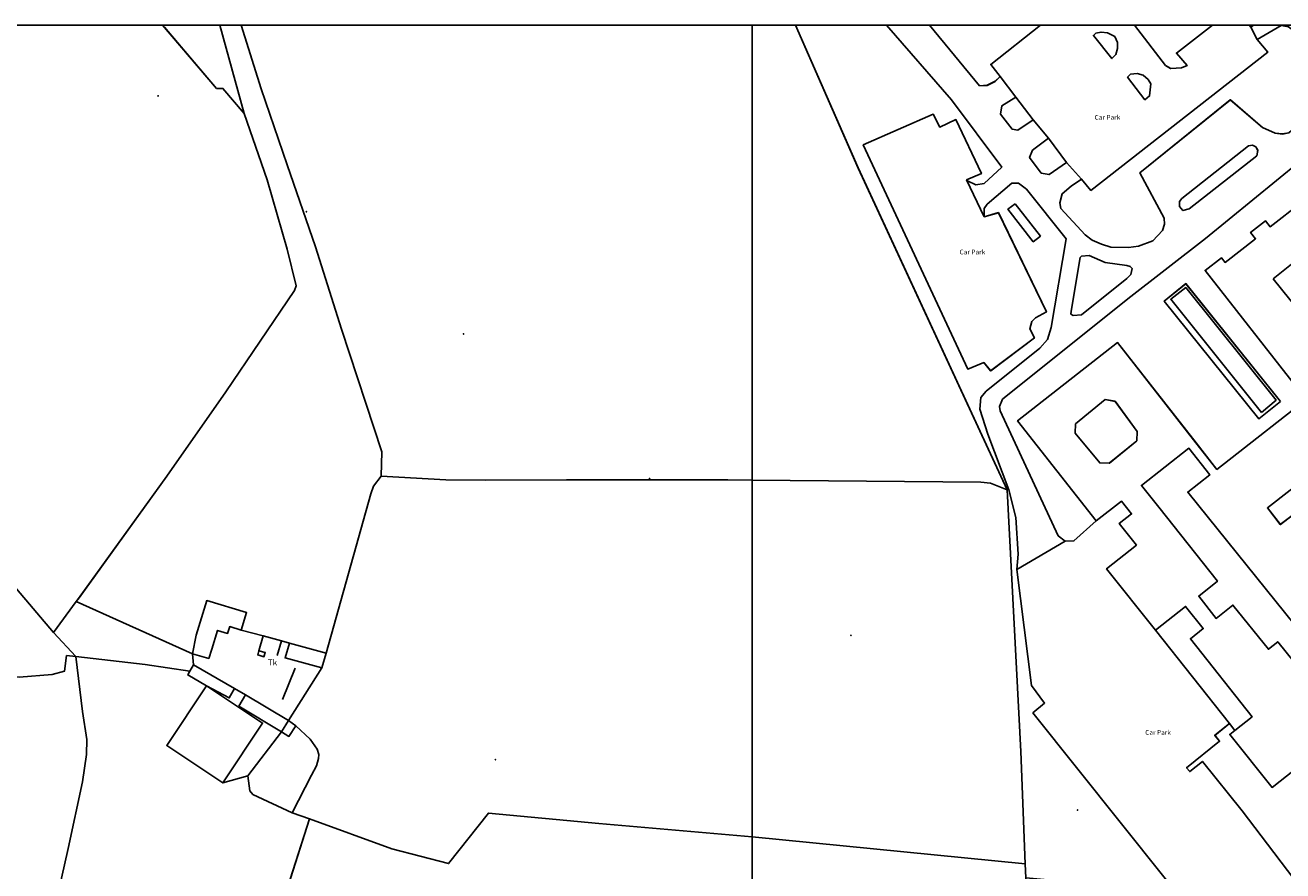
# Model space of a CAD drawing. Units: inches. Extents: x 604750 to 611760, y 740571 to 744566.
# Drawn here: x 605706 to 606127, y 742241 to 742525 of the extents above; entities that cross this region are included whole.
import ezdxf

# ---------------------------------------------------------------- set-up
doc = ezdxf.new("R2010")
doc.units = ezdxf.units.IN
doc.header["$MEASUREMENT"] = 0
for name, color, linetype in [('ART_CAR_PARK', 3, 'Continuous'), ('ART_MAN_MADE_SURFACE', 3, 'Continuous'), ('ART_TRAFFIC_AREA', 6, 'Continuous'), ('DIV_DIVIDER', 3, 'Continuous'), ('NEAT_LINE', 7, 'Continuous'), ('PARISH', 3, 'Continuous'), ('ST_POLE', 7, 'Continuous'), ('TEXT_PARKS', 7, 'Continuous'), ('TEXT_STRUCTURES', 7, 'Continuous'), ('TOWNLAND', 2, 'Continuous'), ('VEG_GRASS_CLAY', 3, 'Continuous')]:
    doc.layers.add(name, color=color, linetype=linetype)
for name, color, linetype, plot in [('BLP_POLY', 9, 'Continuous', False), ('BUILDING', 1, 'Continuous', False), ('ST_PHONE_KIOSK', 7, 'Continuous', False), ('ST_POST_BOX', 7, 'Continuous', False), ('ST_SERVICES', 3, 'Continuous', False), ('VEG_CONIFEROUS', 3, 'Continuous', False), ('VEG_GREEN_SPACE', 3, 'Continuous', False), ('WAY_EIGHTH_CLASS', 6, 'Continuous', False)]:
    doc.layers.add(name, color=color, linetype=linetype, plot=plot)
doc.styles.get("Standard").update_dxf_attribs({"font": 'arial.ttf'})

# ---------------------------------------------------------------- blocks, each defined once
blk = doc.blocks.new('3036-C_ACAD_1_FMEBLOCK5')
at = {"layer": 'ART_MAN_MADE_SURFACE'}
for points in [[(-3.84, -7.13), (10.52, -15.76), (21.7, 1.91), (9.4, 5.24), (10.9, 10.22), (8.21, 10.95), (2.05, 12.61), (-5.31, 14.6), (-9.18, 15.76), (-9.86, 13.48), (-13.24, 14.5), (-15.13, 8.22), (-16.22, 5.1), (-21.7, 6.57), (-21.32, 2.89), (-7.53, -5.05)], [(0.6, 7.61), (2.72, 7.03), (2.26, 5.64), (0.21, 6.26)]]:
    blk.add_lwpolyline(points, close=True, dxfattribs=at)
blk = doc.blocks.new('3036-C_ACAD_1_FMEBLOCK7')
at = {"layer": 'BLP_POLY'}
for points in [[(-5.31, 10.23), (-3.54, 16.11), (-16.89, 20.13), (-20.39, 8.48), (-21.7, 2.2), (-21.32, -1.48), (-7.53, -9.42), (-3.84, -11.5), (10.52, -20.13), (21.7, -2.46), (9.4, 0.87), (10.9, 5.85), (8.21, 6.58), (2.05, 8.24)], [(0.6, 3.24), (2.72, 2.66), (2.26, 1.27), (0.21, 1.89)]]:
    blk.add_lwpolyline(points, close=True, dxfattribs=at)
blk = doc.blocks.new('ALL_BLOCKS')
at = {"layer": 'ST_POST_BOX'}
blk.add_circle((0, 0), 0.0699, dxfattribs=at)
blk = doc.blocks.new('3036-C')
at = {"layer": 'ART_MAN_MADE_SURFACE'}
for points in [[(605761.81, 742314.13), (605767.28, 742312.66), (605768.37, 742315.78), (605770.26, 742322.06), (605773.64, 742321.04), (605774.32, 742323.32), (605778.19, 742322.15), (605779.96, 742328.04), (605766.61, 742332.06), (605763.11, 742320.4)], [(605784.1, 742315.17), (605783.71, 742313.81), (605785.77, 742313.2), (605786.22, 742314.59)], [(605766.57, 742303.48), (605774.17, 742299.38), (605775.97, 742302.51), (605762.18, 742310.45), (605761.01, 742308.42), (605760.26, 742307.11)], [(605766.57, 742303.48), (605753.2, 742283.38), (605772, 742270.87), (605785.37, 742290.97)], [(605779.67, 742300.43), (605777.38, 742296.62), (605791.73, 742287.99), (605794.02, 742291.8)]]:
    blk.add_lwpolyline(points, close=True, dxfattribs=at)
at = {"layer": 'BLP_POLY'}
for points in [[(605684.75, 742357.22), (605715.23, 742321.37), (605722.89, 742331.69), (605723.65, 742332.72), (605753.23, 742373.75), (605772.99, 742402.1), (605796.01, 742436.08), (605796.59, 742437.66), (605793.62, 742449.96), (605786.91, 742473.17), (605779.21, 742495.41), (605772.04, 742503.81), (605769.95, 742503.76), (605752.46, 742524.34), (605751.85, 742525.06), (605549.55, 742525.06)], [(605703.78, 742306.39), (605714.77, 742307.21), (605718.95, 742308.4), (605719.64, 742313.62), (605722.78, 742313.26), (605745.97, 742310.62), (605761.01, 742308.42), (605762.18, 742310.45), (605761.81, 742314.13), (605722.89, 742331.69), (605715.23, 742321.37), (605684.75, 742357.22)], [(605774.24, 742175.08), (605801.1, 742258.87), (605795.31, 742260.81), (605782.08, 742267.05), (605781.11, 742268.23), (605780.41, 742273.27), (605791.73, 742287.99), (605794.02, 742291.8), (605779.67, 742300.43), (605775.97, 742302.51), (605762.18, 742310.45), (605761.01, 742308.42), (605745.97, 742310.62), (605722.78, 742313.26), (605719.64, 742313.62), (605718.95, 742308.4), (605714.77, 742307.21), (605703.78, 742306.39)], [(605949.46, 742032.38), (605949.46, 742252.75), (605898.04, 742257.31), (605861.05, 742260.78), (605847.72, 742243.82), (605828.71, 742248.77), (605801.1, 742258.87), (605774.24, 742175.08)]]:
    blk.add_lwpolyline(points, dxfattribs=at)
for points in [[(605771.06, 742525.06), (605779.21, 742495.41), (605786.91, 742473.17), (605793.62, 742449.96), (605796.59, 742437.66), (605796.01, 742436.08), (605772.99, 742402.1), (605753.23, 742373.75), (605723.65, 742332.72), (605722.89, 742331.69), (605761.81, 742314.13), (605763.11, 742320.4), (605766.61, 742332.06), (605779.96, 742328.04), (605778.19, 742322.15), (605785.55, 742320.17), (605791.71, 742318.51), (605794.4, 742317.78), (605806.68, 742314.46), (605821.61, 742367.89), (605822.57, 742370.42), (605825.04, 742373.73), (605825.28, 742381.9), (605811.77, 742423.13), (605803.12, 742450.73), (605793.55, 742478.17), (605784.83, 742503.74), (605778.17, 742525.06)], [(605771.06, 742525.06), (605751.85, 742525.06), (605752.46, 742524.34), (605769.95, 742503.76), (605772.04, 742503.81), (605779.21, 742495.41)], [(605949.46, 742372.44), (605949.46, 742525.06), (605778.17, 742525.06), (605784.83, 742503.74), (605793.55, 742478.17), (605803.12, 742450.73), (605811.77, 742423.13), (605825.28, 742381.9), (605825.04, 742373.73), (605846.76, 742372.54), (605860.09, 742372.43), (605887.19, 742372.6), (605941.27, 742372.55), (605949.46, 742372.44)], [(605949.46, 742252.75), (605949.46, 742372.44), (605949.46, 742372.44), (605941.27, 742372.55), (605887.19, 742372.6), (605860.09, 742372.43), (605846.76, 742372.54), (605825.04, 742373.73), (605822.57, 742370.42), (605821.61, 742367.89), (605806.68, 742314.46), (605805.2, 742309.47), (605794.02, 742291.8), (605796.46, 742290.03), (605801.34, 742285.53), (605803.64, 742282.26), (605804.23, 742280.39), (605804.12, 742279.09), (605803.38, 742276.66), (605801.69, 742273.53), (605795.31, 742260.81), (605801.1, 742258.87), (605828.71, 742248.77), (605847.72, 742243.82), (605861.05, 742260.78), (605898.04, 742257.31)], [(605805.2, 742309.47), (605806.68, 742314.46), (605794.4, 742317.78), (605792.9, 742312.8)], [(605796.46, 742290.03), (605794.16, 742286.49), (605791.73, 742287.99), (605780.41, 742273.27), (605781.11, 742268.23), (605782.08, 742267.05), (605795.31, 742260.81), (605801.69, 742273.53), (605803.38, 742276.66), (605804.12, 742279.09), (605804.23, 742280.39), (605803.64, 742282.26), (605801.34, 742285.53)], [(605794.02, 742291.8), (605791.73, 742287.99), (605794.16, 742286.49), (605796.46, 742290.03)]]:
    blk.add_lwpolyline(points, close=True, dxfattribs=at)
at = {"layer": 'BUILDING'}
for points in [[(605761.81, 742314.13), (605767.28, 742312.66), (605768.37, 742315.78), (605770.26, 742322.06), (605773.64, 742321.04), (605774.32, 742323.32), (605778.19, 742322.15), (605779.96, 742328.04), (605766.61, 742332.06), (605763.11, 742320.4)], [(605766.57, 742303.48), (605774.17, 742299.38), (605775.97, 742302.51), (605762.18, 742310.45), (605761.01, 742308.42), (605760.26, 742307.11)], [(605772, 742270.87), (605785.37, 742290.97), (605766.57, 742303.48), (605753.2, 742283.38)], [(605779.67, 742300.43), (605777.38, 742296.62), (605791.73, 742287.99), (605794.02, 742291.8)]]:
    blk.add_lwpolyline(points, close=True, dxfattribs=at)
at = {"layer": 'DIV_DIVIDER'}
for p, q in [((605752.46, 742524.34), (605751.85, 742525.06)), ((605779.21, 742495.41), (605771.06, 742525.06)), ((605811.77, 742423.13), (605825.28, 742381.9)), ((605825.04, 742373.73), (605825.28, 742381.9)), ((605715.23, 742321.37), (605722.89, 742331.69)), ((605761.81, 742314.13), (605722.89, 742331.69)), ((605785.55, 742320.17), (605778.19, 742322.15)), ((605785.55, 742320.17), (605784.1, 742315.17)), ((605791.71, 742318.51), (605785.55, 742320.17)), ((605791.71, 742318.51), (605790.26, 742313.6)), ((605794.4, 742317.78), (605791.71, 742318.51)), ((605806.68, 742314.46), (605794.4, 742317.78)), ((605805.2, 742309.47), (605806.68, 742314.46)), ((605796.26, 742309.34), (605792.05, 742298.89)), ((605794.02, 742291.8), (605805.2, 742309.47)), ((605796.46, 742290.03), (605794.02, 742291.8)), ((605791.73, 742287.99), (605780.41, 742273.27)), ((605780.41, 742273.27), (605772, 742270.87)), ((605795.31, 742260.81), (605801.1, 742258.87)), ((605774.24, 742175.08), (605801.1, 742258.87))]:
    blk.add_line(p, q, dxfattribs=at)
for points in [[(605778.17, 742525.06), (605784.83, 742503.74), (605793.55, 742478.17), (605803.12, 742450.73), (605811.77, 742423.13)], [(605779.21, 742495.41), (605772.04, 742503.81), (605769.95, 742503.76), (605752.46, 742524.34)], [(605715.23, 742321.37), (605684.75, 742357.22), (605658.86, 742387.16), (605647.31, 742400.3), (605637.08, 742410.65), (605628.68, 742420.23), (605632.32, 742432.52), (605630.79, 742436.36), (605628.03, 742441), (605624.1, 742445.23), (605612.88, 742455.37), (605598.96, 742467.86), (605592.43, 742473.75), (605589.82, 742476.83), (605586.18, 742481.6), (605584.98, 742482.06), (605578.9, 742483.29), (605575.84, 742484.29), (605573.69, 742485.57), (605567.71, 742491.62), (605564.25, 742495.06), (605559.78, 742498.61)], [(605722.89, 742331.69), (605723.65, 742332.72), (605753.23, 742373.75), (605772.99, 742402.1), (605796.01, 742436.08), (605796.59, 742437.66), (605793.62, 742449.96), (605786.91, 742473.17), (605779.21, 742495.41)], [(605806.68, 742314.46), (605821.61, 742367.89), (605822.57, 742370.42), (605825.04, 742373.73)], [(605949.46, 742372.44), (605949.46, 742372.44), (605941.27, 742372.55), (605887.19, 742372.6), (605860.09, 742372.43), (605846.76, 742372.54), (605825.04, 742373.73)], [(605784.1, 742315.17), (605783.71, 742313.81), (605785.77, 742313.2), (605786.22, 742314.59), (605784.1, 742315.17)], [(605805.2, 742309.47), (605792.9, 742312.8), (605794.4, 742317.78)], [(605621.54, 742308.35), (605640.2, 742306.29), (605669.24, 742307.09), (605703.78, 742306.39), (605714.77, 742307.21), (605718.95, 742308.4), (605719.64, 742313.62), (605722.78, 742313.26)], [(605722.78, 742313.26), (605745.97, 742310.62), (605761.01, 742308.42)], [(605791.73, 742287.99), (605794.16, 742286.49), (605796.46, 742290.03)], [(605796.46, 742290.03), (605801.34, 742285.53), (605803.64, 742282.26), (605804.23, 742280.39), (605804.12, 742279.09), (605803.38, 742276.66), (605801.69, 742273.53), (605795.31, 742260.81)], [(605795.31, 742260.81), (605782.08, 742267.05), (605781.11, 742268.23), (605780.41, 742273.27)], [(605801.1, 742258.87), (605828.71, 742248.77), (605847.72, 742243.82), (605861.05, 742260.78), (605898.04, 742257.31), (605949.46, 742252.75)]]:
    blk.add_lwpolyline(points, dxfattribs=at)
at = {"layer": 'NEAT_LINE'}
blk.add_lwpolyline([(605549.55, 741625.26), (605549.55, 742525.06), (605949.46, 742525.06), (605949.46, 741625.25), (605549.55, 741625.26)], dxfattribs=at)
at = {"layer": 'ST_SERVICES'}
blk.add_lwpolyline([(605784.1, 742315.17), (605783.71, 742313.81), (605785.77, 742313.2), (605786.22, 742314.59)], close=True, dxfattribs=at)
at = {"layer": 'TOWNLAND'}
for points in [[(605715.23, 742321.37), (605716.49, 742323.07), (605722.89, 742331.69), (605723.82, 742332.95), (605753.23, 742373.75), (605772.99, 742402.1), (605796.01, 742436.08), (605796.59, 742437.66), (605793.62, 742449.96), (605786.91, 742473.17), (605779.21, 742495.41), (605772.04, 742503.81), (605769.95, 742503.76), (605751.85, 742525.06)], [(605715.23, 742321.37), (605716.49, 742323.07), (605722.89, 742331.69), (605723.82, 742332.95), (605753.23, 742373.75), (605772.99, 742402.1), (605796.01, 742436.08), (605796.59, 742437.66), (605793.62, 742449.96), (605786.91, 742473.17), (605779.21, 742495.41), (605772.04, 742503.81), (605769.95, 742503.76), (605751.85, 742525.06)], [(605549.55, 742506.27), (605558.95, 742499.27), (605559.78, 742498.61), (605564.25, 742495.06), (605567.71, 742491.62), (605573.69, 742485.57), (605575.84, 742484.29), (605578.9, 742483.29), (605584.98, 742482.06), (605586.18, 742481.6), (605589.82, 742476.83), (605592.44, 742473.75), (605598.96, 742467.86), (605612.88, 742455.37), (605624.1, 742445.23), (605628.03, 742441), (605630.79, 742436.36), (605632.32, 742432.52), (605628.68, 742420.23), (605637.08, 742410.65), (605647.31, 742400.3), (605658.86, 742387.16), (605684.75, 742357.22), (605715.23, 742321.37)], [(605549.55, 742506.27), (605558.95, 742499.27), (605559.78, 742498.61), (605564.25, 742495.06), (605567.71, 742491.62), (605573.69, 742485.57), (605575.84, 742484.29), (605578.9, 742483.29), (605584.98, 742482.06), (605586.18, 742481.6), (605589.82, 742476.83), (605592.44, 742473.75), (605598.96, 742467.86), (605612.88, 742455.37), (605624.1, 742445.23), (605628.03, 742441), (605630.79, 742436.36), (605632.32, 742432.52), (605628.68, 742420.23), (605637.08, 742410.65), (605647.31, 742400.3), (605658.86, 742387.16), (605684.75, 742357.22), (605715.23, 742321.37)], [(605715.23, 742321.37), (605722.78, 742313.26), (605724.99, 742294.81), (605726.43, 742285.46), (605726.34, 742280.46), (605724.99, 742271.26), (605720.18, 742248.93), (605713.91, 742221), (605706.78, 742185.04), (605711.61, 742185.21), (605715.02, 742181.25), (605726.3, 742168.12), (605714.91, 742157.99), (605708.55, 742151.95), (605701.41, 742144.39)], [(605715.23, 742321.37), (605722.78, 742313.26), (605724.99, 742294.81), (605726.43, 742285.46), (605726.34, 742280.46), (605724.99, 742271.26), (605720.18, 742248.93), (605713.91, 742221), (605706.78, 742185.04), (605711.61, 742185.21), (605715.02, 742181.25), (605726.3, 742168.12), (605714.91, 742157.99), (605708.55, 742151.95), (605701.41, 742144.39)]]:
    blk.add_lwpolyline(points, dxfattribs=at)
at = {"layer": 'VEG_CONIFEROUS'}
for points in [[(605771.06, 742525.06), (605779.21, 742495.41), (605786.91, 742473.17), (605793.62, 742449.96), (605796.59, 742437.66), (605796.01, 742436.08), (605772.99, 742402.1), (605753.23, 742373.75), (605723.65, 742332.72), (605722.89, 742331.69), (605761.81, 742314.13), (605763.11, 742320.4), (605766.61, 742332.06), (605779.96, 742328.04), (605778.19, 742322.15), (605785.55, 742320.17), (605791.71, 742318.51), (605794.4, 742317.78), (605806.68, 742314.46), (605821.61, 742367.89), (605822.57, 742370.42), (605825.04, 742373.73), (605825.28, 742381.9), (605811.77, 742423.13), (605803.12, 742450.73), (605793.55, 742478.17), (605784.83, 742503.74), (605778.17, 742525.06)], [(605771.06, 742525.06), (605751.85, 742525.06), (605752.46, 742524.34), (605769.95, 742503.76), (605772.04, 742503.81), (605779.21, 742495.41)]]:
    blk.add_lwpolyline(points, close=True, dxfattribs=at)
at = {"layer": 'VEG_GRASS_CLAY'}
for points in [[(605684.75, 742357.22), (605715.23, 742321.37), (605722.89, 742331.69), (605723.65, 742332.72), (605753.23, 742373.75), (605772.99, 742402.1), (605796.01, 742436.08), (605796.59, 742437.66), (605793.62, 742449.96), (605786.91, 742473.17), (605779.21, 742495.41), (605772.04, 742503.81), (605769.95, 742503.76), (605752.46, 742524.34), (605751.85, 742525.06), (605549.55, 742525.06)], [(605703.78, 742306.39), (605714.77, 742307.21), (605718.95, 742308.4), (605719.64, 742313.62), (605722.78, 742313.26), (605745.97, 742310.62), (605761.01, 742308.42), (605762.18, 742310.45), (605761.81, 742314.13), (605722.89, 742331.69), (605715.23, 742321.37), (605684.75, 742357.22)], [(605774.24, 742175.08), (605801.1, 742258.87), (605795.31, 742260.81), (605782.08, 742267.05), (605781.11, 742268.23), (605780.41, 742273.27), (605772, 742270.87), (605753.2, 742283.38), (605766.57, 742303.48), (605760.26, 742307.11), (605761.01, 742308.42), (605745.97, 742310.62), (605722.78, 742313.26), (605719.64, 742313.62), (605718.95, 742308.4), (605714.77, 742307.21), (605703.78, 742306.39)], [(605949.46, 742032.38), (605949.46, 742252.75), (605898.04, 742257.31), (605861.05, 742260.78), (605847.72, 742243.82), (605828.71, 742248.77), (605801.1, 742258.87), (605774.24, 742175.08)]]:
    blk.add_lwpolyline(points, dxfattribs=at)
for points in [[(605949.46, 742372.44), (605949.46, 742525.06), (605778.17, 742525.06), (605784.83, 742503.74), (605793.55, 742478.17), (605803.12, 742450.73), (605811.77, 742423.13), (605825.28, 742381.9), (605825.04, 742373.73), (605846.76, 742372.54), (605860.09, 742372.43), (605887.19, 742372.6), (605941.27, 742372.55), (605949.46, 742372.44)], [(605949.46, 742252.75), (605949.46, 742372.44), (605949.46, 742372.44), (605941.27, 742372.55), (605887.19, 742372.6), (605860.09, 742372.43), (605846.76, 742372.54), (605825.04, 742373.73), (605822.57, 742370.42), (605821.61, 742367.89), (605806.68, 742314.46), (605805.2, 742309.47), (605794.02, 742291.8), (605796.46, 742290.03), (605801.34, 742285.53), (605803.64, 742282.26), (605804.23, 742280.39), (605804.12, 742279.09), (605803.38, 742276.66), (605801.69, 742273.53), (605795.31, 742260.81), (605801.1, 742258.87), (605828.71, 742248.77), (605847.72, 742243.82), (605861.05, 742260.78), (605898.04, 742257.31)], [(605805.2, 742309.47), (605806.68, 742314.46), (605794.4, 742317.78), (605792.9, 742312.8)], [(605766.57, 742303.48), (605785.37, 742290.97), (605772, 742270.87), (605780.41, 742273.27), (605791.73, 742287.99), (605777.38, 742296.62), (605779.67, 742300.43), (605775.97, 742302.51), (605774.17, 742299.38)], [(605796.46, 742290.03), (605794.16, 742286.49), (605791.73, 742287.99), (605780.41, 742273.27), (605781.11, 742268.23), (605782.08, 742267.05), (605795.31, 742260.81), (605801.69, 742273.53), (605803.38, 742276.66), (605804.12, 742279.09), (605804.23, 742280.39), (605803.64, 742282.26), (605801.34, 742285.53)], [(605794.02, 742291.8), (605791.73, 742287.99), (605794.16, 742286.49), (605796.46, 742290.03)]]:
    blk.add_lwpolyline(points, close=True, dxfattribs=at)
at = {"layer": 'ART_MAN_MADE_SURFACE'}
blk.add_blockref('3036-C_ACAD_1_FMEBLOCK5', (605783.5, 742307.56), dxfattribs=at)
at = {"layer": 'BLP_POLY'}
blk.add_blockref('3036-C_ACAD_1_FMEBLOCK7', (605783.5, 742311.93), dxfattribs=at)
at = {"layer": 'ST_POLE'}
for p in [(605750.3, 742501.34), (605800.04, 742462.47), (605852.71, 742421.5), (605915.05, 742372.97), (605863.38, 742278.69)]:
    blk.add_blockref('ALL_BLOCKS', p, dxfattribs=at)
at = {"layer": 'TEXT_STRUCTURES', "insert": (605787.09, 742311.31), "char_height": 2, "width": 4, "attachment_point": 4}
blk.add_mtext('{\\fArial|b0|i0;Tk}', dxfattribs=at)
blk = doc.blocks.new('3036-D_ACAD_1_FMEBLOCK108')
at = {"layer": 'ART_TRAFFIC_AREA'}
for points in [[(22.14, 103.06), (-0.34, 103.06), (-0.34, 103.06), (-1.31, 102.41), (0.88, 98.27), (8.85, 102.9), (11.32, 102.53), (12.7, 101.5), (18.19, 93.57), (19.57, 90.33), (20.3, 86.34), (19.95, 79.5), (18.76, 76.18), (16.68, 72.55), (14.03, 69.18), (11.46, 66.95), (9.4, 66.55), (6.86, 66.82), (2.6, 68.77), (-8.15, 78.04), (-38.52, 53.48), (-30.37, 38.3), (-30.16, 36.31), (-30.87, 34.16), (-34.15, 30.66), (-38.97, 28.92), (-42.3, 28.52), (-48.19, 28.62), (-51.32, 29.55), (-54.41, 30.9), (-56.81, 32.75), (-64.92, 41.59), (-65.27, 43.49), (-64.54, 46.51), (-61.47, 49.06), (-57.98, 51.4), (-63.08, 57.01), (-68.88, 52.92), (-71.51, 53.41), (-75.46, 58.63), (-74.43, 61.11), (-69.11, 65.11), (-74.27, 71.27), (-79.39, 67.84), (-81.29, 68.19), (-85.14, 73.19), (-84.72, 76.01), (-80.04, 78.93), (-85.26, 85.8), (-86.94, 84.22), (-89.62, 82.88), (-92.21, 82.71), (-109, 103.06), (-109, 103.06), (-123.43, 103.06), (-101.66, 78.05), (-84.79, 55.41), (-90.66, 49.9), (-93.48, 49.44), (-96.19, 50.79), (-96.54, 51.14), (-90.62, 38.79), (-90.61, 41.58), (-89.65, 42.96), (-81.41, 50.04), (-79.16, 50.06), (-76.51, 48.02), (-63.18, 31.35), (-68.19, 1.59), (-69.42, -2.4), (-72, -5.26), (-90, -19.72), (-91.73, -21.88), (-92.12, -25.76), (-89.48, -34.14), (-82.35, -52.79), (-80, -62.07), (-79.21, -74.38), (-79.72, -79.52), (-63.46, -69.99), (-65.89, -68.23), (-85.32, -26.3), (-85.47, -24.87), (-84.51, -22.41), (-42.49, 11.31), (-16.48, 31.51), (15.23, 57.45), (17.44, 60.83), (18.8, 66.33), (20.5, 69.83), (24.41, 73.14), (26.66, 73.79), (32.11, 73.51), (36.02, 71.39), (43.78, 61.19), (43.93, 58.87), (42.96, 56.16), (35.21, 48.82), (33.54, 50.7), (29.15, 47.56), (34.45, 40.78), (38.71, 44.05), (37.87, 45.09), (47.41, 51.81), (51.11, 51.25), (53.69, 49.13), (67.21, 32.55), (73.86, 23.09), (75.47, 19.26), (75.6, 17.46), (74.97, 15.8), (73, 13.82), (68.06, 10.77), (74.71, 2.25), (77.37, -1.15), (41.55, -29.14), (71.61, -66.21), (63.38, -72.72), (66.68, -78.08), (66.66, -80.69), (65.02, -83.08), (61.48, -84.17), (57.66, -84.16), (53.11, -81.85), (43.56, -70.41), (39.51, -73.95), (45.06, -81.31), (46.46, -87.18), (46, -92.12), (40.59, -96.36), (45.59, -102.75), (52.55, -99.52), (56.07, -103.06), (60.85, -97.13), (71.78, -87.98), (84.13, -76.48), (87.84, -71.14), (89.45, -67.55), (90.46, -62.32), (90.73, -61.51), (92.31, -56.73), (96.05, -49.87), (103.15, -39.12), (108.62, -27.61), (110.29, -26.36), (117.38, -33.29), (123.19, -28.92), (123.43, -22.3), (81.38, 35.46), (59.3, 67.09), (44.74, 72.09), (22.14, 103.06)], [(0.37, 62.24), (1.03, 61.07), (0.74, 59.27), (-21.92, 41.5), (-24.06, 40.84), (-25.2, 42.19), (-25.13, 43.92), (-24.4, 44.87), (-2.09, 62.56), (-0.7, 62.82)], [(-61.55, 6.08), (-61.45, 7.12), (-58.44, 25.09), (-57.99, 25.53), (-55.49, 25.8), (-50.05, 23.43), (-42.81, 22.41), (-41.67, 22.15), (-41.07, 21.42), (-41.53, 19.46), (-42.8, 18.07), (-58, 5.93), (-60.79, 5.63)], [(61.28, -44.19), (68.2, -38.72), (80.55, -28.96), (72.27, -19.05), (72.58, -18.79), (71.64, -16.75), (88.7, -3.72), (90.1, -3.22), (93.36, -3.52), (95.34, -4.83), (102.52, -13.36), (102.82, -14.94), (100.93, -24.85), (94.24, -38.01), (86.18, -51.5), (83.15, -58.88), (80, -59.28), (74.17, -56.94), (69.33, -53)]]:
    blk.add_lwpolyline(points, close=True, dxfattribs=at)
blk = doc.blocks.new('3036-D_ACAD_1_FMEBLOCK109')
at = {"layer": 'ART_CAR_PARK'}
for points in [[(-29.71, 27.72), (-29.71, 27.72), (-46.42, 14.53), (-43.23, 10.46), (-38.01, 3.59), (-32.24, -4.07), (-27.08, -10.24), (-21.05, -18.33), (-15.95, -23.94), (-12.83, -27.72), (46.42, 18.62), (42.91, 22.93), (40.72, 27.07), (40.24, 27.72), (40.24, 27.72), (27.95, 27.72), (27.95, 27.72), (15.84, 18.35), (19.39, 14.15), (17.47, 13.37), (13.89, 13.21), (12.16, 14.14), (1.76, 27.72), (1.76, 27.72)], [(-11.14, 25.08), (-9.41, 25.37), (-7.27, 25.13), (-4.85, 23.88), (-3.91, 21.88), (-3.91, 19.88), (-4.52, 17.89), (-5.79, 16.5), (-11.99, 24.25)], [(0.37, 11.25), (2.66, 11.54), (4.64, 10.91), (6.34, 9.52), (7.19, 8.01), (6.8, 3.96), (5.24, 2.72), (-0.56, 10.28)]]:
    blk.add_lwpolyline(points, close=True, dxfattribs=at)
blk = doc.blocks.new('3036-D_ACAD_1_FMEBLOCK110')
at = {"layer": 'ART_MAN_MADE_SURFACE'}
for points in [[(46.624, -42.66), (41.63, -36.269), (14.022, -0.939), (9.655, -4.352), (5.316, 1.202), (35.706, 24.95), (41.434, 17.621), (34.535, 12.23), (57.937, -17.716), (64.416, -12.63), (72.647, -6.121), (42.59, 30.95), (78.404, 58.938), (75.749, 62.335), (69.092, 70.855), (65.32, 75.682), (50.504, 64.105), (47.26, 68.258), (51.247, 71.374), (30.96, 97.335), (35.482, 100.868), (30.188, 107.643), (25.79, 104.205), (21.151, 110.141), (15.382, 105.633), (16.818, 103.797), (6.24, 95.531), (4.669, 97.542), (-0.319, 93.644), (1.347, 91.513), (-8.851, 83.544), (-10.101, 85.144), (-15.567, 80.871), (14.698, 42.141), (19.267, 45.712), (22.849, 41.128), (-11.623, 14.141), (-18.617, 23.083), (-44.893, 56.678), (-78.404, 30.468), (-52.128, -3.127), (-43.639, 3.513), (-40.236, -0.778), (-44.359, -3.988), (-38.584, -11.272), (-48.575, -19.192), (-32.205, -39.843), (-22.087, -31.823), (-16.188, -39.266), (-20.498, -42.683), (0.207, -68.805), (-5.59, -73.389), (-7.287, -74.731), (6.921, -92.526), (14.373, -86.678), (33.545, -110.141), (39.616, -105.263), (41.546, -107.56), (44.392, -105.273), (42.462, -102.976), (47.888, -98.616), (21.938, -66.406), (25.106, -63.964), (8.773, -43.689), (5.658, -46.199), (-6.262, -31.402), (-11.849, -35.831), (-17.699, -28.345), (-11.43, -23.376), (-31.095, 1.434), (-36.913, 8.773), (-20.98, 21.235), (-13.985, 12.291), (-21.385, 6.498), (34.159, -62.45), (51.499, -48.899)], [(7.289, 78.055), (18.446, 87.009), (35.574, 65.664), (24.417, 56.711)], [(-59, 29.378), (-49.052, 37.534), (-45.723, 36.966), (-38.37, 26.856), (-38.451, 23.754), (-47.666, 16.199), (-50.904, 16.288), (-59.144, 26.339)]]:
    blk.add_lwpolyline(points, close=True, dxfattribs=at)
blk = doc.blocks.new('3036-D_ACAD_1_FMEBLOCK115')
at = {"layer": 'BUILDING'}
for points in [[(46.624, -42.66), (41.63, -36.269), (14.022, -0.939), (9.655, -4.352), (5.316, 1.202), (35.706, 24.95), (41.434, 17.621), (34.535, 12.23), (57.937, -17.716), (64.416, -12.63), (72.647, -6.121), (42.59, 30.95), (78.404, 58.938), (75.749, 62.335), (69.092, 70.855), (65.32, 75.682), (50.504, 64.105), (47.26, 68.258), (51.247, 71.374), (30.96, 97.335), (35.482, 100.868), (30.188, 107.643), (25.79, 104.205), (21.151, 110.141), (15.382, 105.633), (16.818, 103.797), (6.24, 95.531), (4.669, 97.542), (-0.319, 93.644), (1.347, 91.513), (-8.851, 83.544), (-10.101, 85.144), (-15.567, 80.871), (14.698, 42.141), (19.267, 45.712), (22.849, 41.128), (-11.623, 14.141), (-18.617, 23.083), (-44.893, 56.678), (-78.404, 30.468), (-52.128, -3.127), (-43.639, 3.513), (-40.236, -0.778), (-44.359, -3.988), (-38.584, -11.272), (-48.575, -19.192), (-32.205, -39.843), (-22.087, -31.823), (-16.188, -39.266), (-20.498, -42.683), (0.207, -68.805), (-5.59, -73.389), (-7.287, -74.731), (6.921, -92.526), (14.373, -86.678), (33.545, -110.141), (39.616, -105.263), (41.546, -107.56), (44.392, -105.273), (42.462, -102.976), (47.888, -98.616), (21.938, -66.406), (25.106, -63.964), (8.773, -43.689), (5.658, -46.199), (-6.262, -31.402), (-11.849, -35.831), (-17.699, -28.345), (-11.43, -23.376), (-31.095, 1.434), (-36.913, 8.773), (-20.98, 21.235), (-13.985, 12.291), (-21.385, 6.498), (34.159, -62.45), (51.499, -48.899)], [(7.289, 78.055), (18.446, 87.009), (35.574, 65.664), (24.417, 56.711)], [(-59, 29.378), (-49.052, 37.534), (-45.723, 36.966), (-38.37, 26.856), (-38.451, 23.754), (-47.666, 16.199), (-50.904, 16.288), (-59.144, 26.339)]]:
    blk.add_lwpolyline(points, close=True, dxfattribs=at)
blk = doc.blocks.new('3036-D_ACAD_1_FMEBLOCK136')
at = {"layer": 'VEG_GREEN_SPACE'}
for points in [[(-32.39, -65.11), (-58.67, -31.52), (-25.16, -5.31), (1.12, -38.9), (8.11, -47.85), (42.58, -20.86), (39, -16.27), (34.43, -19.85), (4.17, 18.88), (9.63, 23.16), (10.88, 21.56), (21.08, 29.53), (19.42, 31.66), (24.4, 35.56), (25.97, 33.54), (36.55, 41.81), (35.12, 43.65), (40.89, 48.15), (45.53, 42.22), (49.92, 45.66), (54.31, 48.8), (55.98, 46.92), (63.73, 54.26), (64.7, 56.98), (64.55, 59.29), (56.79, 69.49), (52.88, 71.61), (47.43, 71.89), (45.18, 71.24), (41.27, 67.94), (39.57, 64.43), (38.21, 58.93), (36.01, 55.55), (4.29, 29.61), (-21.72, 9.41), (-63.74, -24.31), (-64.7, -26.77), (-64.55, -28.2), (-45.12, -70.13), (-42.69, -71.89), (-39.81, -71.81)], [(29.42, -25.03), (22.16, -30.86), (-9.53, 8.62), (-2.27, 14.45)]]:
    blk.add_lwpolyline(points, close=True, dxfattribs=at)
blk = doc.blocks.new('3036-D_ACAD_1_FMEBLOCK138')
at = {"layer": 'VEG_GREEN_SPACE'}
for points in [[(-17.08, 10.17), (-54.33, 10.17), (-54.33, 10.17), (-37.54, -10.17), (-34.96, -10.01), (-32.27, -8.67), (-30.59, -7.09), (-33.78, -3.02), (-17.08, 10.17)], [(14.4, 10.17), (14.4, 10.17), (24.8, -3.41), (26.52, -4.34), (30.11, -4.17), (32.03, -3.39), (28.48, 0.8), (40.59, 10.17), (40.59, 10.17)], [(52.87, 10.17), (52.87, 10.17), (53.36, 9.53), (54.33, 10.17), (54.33, 10.17)]]:
    blk.add_lwpolyline(points, close=True, dxfattribs=at)
blk = doc.blocks.new('3036-D_ACAD_1_FMEBLOCK145')
at = {"layer": 'VEG_GREEN_SPACE'}
for points in [[(-112.06, 156.48), (-142.57, 156.48), (-121.5, 108.57), (-71.57, 0.57), (-66.96, -87.19), (-65.59, -124.82), (-65.35, -129.56), (-49.39, -130.99), (-40.25, -133.47), (-23.77, -135.88), (-20.41, -136.02), (-15.69, -135), (-6.81, -143.45), (2.51, -150.67), (10.63, -152.39), (84.35, -156.48), (99.41, -139.75), (112.54, -124.2), (125.69, -107.25), (132.55, -97.44), (136.67, -88.6), (142.57, -68.02), (115.54, -50.38), (95.55, -36.31), (100.82, -14.13), (99.21, -17.72), (95.5, -23.06), (83.14, -34.56), (72.22, -43.71), (67.43, -49.64), (63.91, -46.1), (56.96, -49.33), (61.83, -55.57), (44.49, -69.12), (-11.05, -0.17), (-3.65, 5.62), (-10.65, 14.57), (-26.58, 2.11), (-20.76, -5.23), (-1.1, -30.04), (-7.37, -35.01), (-1.52, -42.5), (4.07, -38.07), (15.99, -52.87), (19.1, -50.36), (35.44, -70.63), (32.27, -73.07), (58.22, -105.28), (52.79, -109.64), (54.72, -111.94), (51.88, -114.23), (49.95, -111.93), (43.88, -116.81), (24.7, -93.35), (17.25, -99.19), (3.04, -81.4), (4.74, -80.06), (2.91, -77.75), (-1.97, -81.73), (-0.38, -83.72), (-11.45, -92.63), (-10.39, -93.87), (-6.12, -90.46), (7.18, -107.09), (30.94, -138.22), (15.43, -150.3), (1.88, -147.83), (-9, -134.11), (-12.92, -137.22), (-18.65, -129.77), (-62.94, -74.2), (-59.02, -70.94), (-63.45, -64.99), (-68.36, -26.1), (-67.84, -20.96), (-68.63, -8.65), (-70.99, 0.63), (-78.11, 19.28), (-80.76, 27.66), (-80.36, 31.54), (-78.63, 33.7), (-60.63, 48.16), (-58.05, 51.02), (-56.83, 55.01), (-51.82, 84.77), (-65.15, 101.44), (-67.8, 103.48), (-70.04, 103.46), (-78.28, 96.38), (-79.24, 95), (-79.26, 92.21), (-74.5, 93.58), (-58.44, 60.27), (-62.1, 58.36), (-63.34, 57.07), (-63.98, 54.67), (-62.45, 51.59), (-77.11, 40.49), (-79.37, 43.29), (-84.77, 41.1), (-119.84, 116.31), (-96.42, 126.63), (-94.16, 122.31), (-88.77, 124.81), (-80.19, 106.72), (-85.17, 104.56), (-84.83, 104.21), (-82.11, 102.86), (-79.29, 103.32), (-73.42, 108.83), (-90.29, 131.47)], [(-68.9, 96.58), (-60.41, 85.74), (-62.82, 83.85), (-71.31, 94.7)], [(64.02, -64.89), (62.55, -62.76), (65.59, -60.67), (67.06, -62.8)], [(47.86, -71.23), (46.28, -68.84), (50.28, -66.19), (51.87, -68.58)]]:
    blk.add_lwpolyline(points, close=True, dxfattribs=at)
blk = doc.blocks.new('3036-D_ACAD_1_FMEBLOCK166')
at = {"layer": 'WAY_EIGHTH_CLASS'}
for points in [[(19.47, -16.83), (-12.21, 22.65), (-19.47, 16.83), (12.21, -22.65)], [(13.17, -20.51), (-17.32, 17.45), (-12.28, 21.33), (18.01, -16.38)]]:
    blk.add_lwpolyline(points, close=True, dxfattribs=at)
blk = doc.blocks.new('3036-D_ACAD_1_FMEBLOCK167')
at = {"layer": 'PARISH'}
blk.add_lwpolyline([(-383.65, 336.1), (-457.37, 340.19), (-465.48, 341.91), (-474.8, 349.13), (-483.68, 357.58), (-488.41, 356.56), (-491.76, 356.7), (-508.25, 359.11), (-517.38, 361.6), (-533.34, 363.02), (-533.58, 367.76), (-534.96, 405.39), (-539.57, 493.15), (-589.5, 601.15), (-610.57, 649.06)], dxfattribs=at)
blk = doc.blocks.new('3036-D')
at = {"layer": 'ART_CAR_PARK'}
blk.add_lwpolyline([(606027.26, 742460.79), (606021.34, 742473.14), (606026.32, 742475.29), (606017.75, 742493.39), (606012.35, 742490.89), (606010.1, 742495.2), (605986.67, 742484.89), (606021.75, 742409.68), (606027.14, 742411.87), (606029.41, 742409.07), (606044.06, 742420.16), (606042.53, 742423.24), (606043.18, 742425.65), (606044.42, 742426.94), (606048.07, 742428.85), (606032.01, 742462.15)], close=True, dxfattribs=at)
blk.add_lwpolyline([(606137.45, 742230.36), (606113.69, 742261.49), (606100.39, 742278.12), (606096.13, 742274.7), (606095.07, 742275.94), (606106.14, 742284.86), (606104.54, 742286.84), (606109.43, 742290.82), (606084.64, 742322.07), (606068.27, 742342.72), (606078.26, 742350.64), (606072.49, 742357.92), (606076.61, 742361.13), (606073.21, 742365.42), (606064.72, 742358.78), (606057.3, 742352.08), (606054.42, 742352.01), (606038.16, 742342.48), (606043.07, 742303.58), (606047.5, 742297.64), (606043.57, 742294.37), (606087.87, 742238.8)], dxfattribs=at)
at = {"layer": 'ART_MAN_MADE_SURFACE'}
for points in [[(606037.61, 742465.16), (606035.21, 742463.28), (606043.7, 742452.43), (606046.1, 742454.31)], [(606124.14, 742439.96), (606141.26, 742418.62), (606152.42, 742427.57), (606135.29, 742448.92)], [(606120.23, 742395.18), (606125.06, 742399.31), (606094.78, 742437.02), (606089.74, 742433.14)], [(606057.85, 742391.29), (606057.7, 742388.25), (606065.94, 742378.2), (606069.18, 742378.11), (606078.4, 742385.66), (606078.48, 742388.77), (606071.12, 742398.88), (606067.79, 742399.44)]]:
    blk.add_lwpolyline(points, close=True, dxfattribs=at)
at = {"layer": 'BLP_POLY'}
for points in [[(605963.94, 742525.06), (605949.46, 742525.06), (605949.46, 742372.44), (606026.12, 742371.76), (606029.32, 742371.39), (606034.94, 742369.15), (605985.01, 742477.14)], [(605949.46, 742252.75), (605949.46, 742252.75), (606040.93, 742243.76), (606039.55, 742281.38), (606034.94, 742369.15), (606029.32, 742371.39), (606026.12, 742371.76), (605949.46, 742372.44)], [(605949.46, 742252.75), (605949.46, 742032.38), (605949.46, 742032.38), (605975.03, 742033.16), (605982.24, 742032.28), (605996.58, 742031.77), (605995.39, 742037.48), (605995.61, 742038.8), (606003.19, 742073.42), (606015.17, 742114.36), (606028.53, 742151.55), (606029.33, 742158.73), (606042.02, 742221.56), (606041.42, 742233.74), (606041.17, 742239.01), (606040.93, 742243.76), (605949.46, 742252.75)]]:
    blk.add_lwpolyline(points, close=True, dxfattribs=at)
blk.add_lwpolyline([(606152.86, 742525.06), (605963.94, 742525.06), (605985.01, 742477.14), (606034.94, 742369.15), (606039.55, 742281.38), (606040.93, 742243.76), (606041.17, 742239.01), (606057.13, 742237.59), (606066.26, 742235.1), (606082.75, 742232.7), (606086.1, 742232.55), (606090.83, 742233.57), (606099.7, 742225.12), (606109.03, 742217.9), (606117.14, 742216.18), (606190.86, 742212.09)], dxfattribs=at)
at = {"layer": 'BUILDING'}
for points in [[(606037.61, 742465.16), (606035.21, 742463.28), (606043.7, 742452.43), (606046.1, 742454.31)], [(606120.23, 742395.18), (606125.06, 742399.31), (606094.78, 742437.02), (606089.74, 742433.14)]]:
    blk.add_lwpolyline(points, close=True, dxfattribs=at)
at = {"layer": 'DIV_DIVIDER'}
blk.add_line((606040.93, 742243.76), (606041.17, 742239.01), dxfattribs=at)
for points in [[(606034.94, 742369.15), (605985.01, 742477.14), (605963.94, 742525.06)], [(606034.94, 742369.15), (606029.32, 742371.39), (606026.12, 742371.76), (605949.46, 742372.44)], [(606040.93, 742243.76), (606039.55, 742281.38), (606034.94, 742369.15)], [(605949.46, 742252.75), (605949.46, 742252.75), (606040.93, 742243.76)]]:
    blk.add_lwpolyline(points, dxfattribs=at)
at = {"layer": 'NEAT_LINE'}
blk.add_lwpolyline([(605949.46, 741625.25), (605949.46, 742525.06), (607949.03, 742525.05), (607949.02, 741025.37), (607149.19, 741025.38), (607149.2, 741625.25), (605949.46, 741625.25)], dxfattribs=at)
at = {"layer": 'VEG_GRASS_CLAY'}
for points in [[(605963.94, 742525.06), (605949.46, 742525.06), (605949.46, 742372.44), (606026.12, 742371.76), (606029.32, 742371.39), (606034.94, 742369.15), (605985.01, 742477.14)], [(606064.71, 742522.42), (606063.86, 742521.59), (606070.06, 742513.84), (606071.33, 742515.22), (606071.94, 742517.22), (606071.94, 742519.22), (606071, 742521.22), (606068.58, 742522.46), (606066.44, 742522.71)], [(606076.22, 742508.59), (606075.3, 742507.62), (606081.09, 742500.06), (606082.65, 742501.3), (606083.04, 742505.34), (606082.19, 742506.86), (606080.49, 742508.25), (606078.51, 742508.88)], [(606118.26, 742484.24), (606117.18, 742484.82), (606115.8, 742484.56), (606093.48, 742466.86), (606092.75, 742465.91), (606092.68, 742464.18), (606093.82, 742462.84), (606095.97, 742463.5), (606118.62, 742481.26), (606118.91, 742483.06)], [(606056.33, 742428.07), (606057.09, 742427.63), (606059.88, 742427.93), (606075.08, 742440.06), (606076.35, 742441.45), (606076.81, 742443.41), (606076.21, 742444.14), (606075.07, 742444.4), (606067.83, 742445.43), (606062.39, 742447.8), (606059.89, 742447.53), (606059.44, 742447.09), (606056.43, 742429.12)], [(605949.46, 742252.75), (605949.46, 742252.75), (606040.93, 742243.76), (606039.55, 742281.38), (606034.94, 742369.15), (606029.32, 742371.39), (606026.12, 742371.76), (605949.46, 742372.44)], [(605949.46, 742252.75), (605949.46, 742032.38), (605949.46, 742032.38), (605975.03, 742033.16), (605982.24, 742032.28), (605996.58, 742031.77), (605995.39, 742037.48), (605995.61, 742038.8), (606003.19, 742073.42), (606015.17, 742114.36), (606028.53, 742151.55), (606029.33, 742158.73), (606042.02, 742221.56), (606041.42, 742233.74), (606041.17, 742239.01), (606040.93, 742243.76), (605949.46, 742252.75)]]:
    blk.add_lwpolyline(points, close=True, dxfattribs=at)
at = {"layer": 'VEG_GREEN_SPACE'}
blk.add_lwpolyline([(606129.2, 742524.52), (606126.74, 742524.89), (606118.76, 742520.27), (606122.27, 742515.95), (606063.02, 742469.62), (606059.9, 742473.4), (606056.42, 742471.06), (606053.34, 742468.51), (606052.61, 742465.48), (606052.96, 742463.58), (606061.07, 742454.75), (606063.47, 742452.9), (606066.56, 742451.55), (606069.69, 742450.61), (606075.58, 742450.52), (606078.91, 742450.91), (606083.73, 742452.66), (606087.01, 742456.16), (606087.72, 742458.3), (606087.51, 742460.3), (606079.36, 742475.48), (606109.74, 742500.04), (606120.48, 742490.77), (606124.75, 742488.81), (606127.28, 742488.54), (606129.34, 742488.94)], dxfattribs=at)
for points in [[(606043.61, 742493.27), (606037.84, 742500.93), (606033.16, 742498.01), (606032.74, 742495.18), (606036.59, 742490.18), (606038.49, 742489.84)], [(606054.8, 742479.01), (606048.77, 742487.1), (606043.45, 742483.11), (606042.43, 742480.63), (606046.37, 742475.41), (606049, 742474.92)], [(606158.48, 742325.64), (606163.88, 742329.88), (606164.34, 742334.81), (606162.94, 742340.69), (606157.39, 742348.05), (606161.44, 742351.58), (606170.99, 742340.15), (606175.54, 742337.84), (606179.36, 742337.83), (606182.9, 742338.91), (606184.54, 742341.31), (606184.56, 742343.91), (606181.26, 742349.28), (606174.78, 742344.19), (606151.38, 742374.14), (606158.28, 742379.53), (606152.55, 742386.86), (606122.16, 742363.11), (606126.5, 742357.56), (606130.87, 742360.97)], [(606111.26, 742288.52), (606117.05, 742293.1), (606096.35, 742319.23), (606100.66, 742322.64), (606094.76, 742330.09), (606084.64, 742322.07), (606109.43, 742290.82)]]:
    blk.add_lwpolyline(points, close=True, dxfattribs=at)
at = {"layer": 'ART_CAR_PARK'}
blk.add_blockref('3036-D_ACAD_1_FMEBLOCK109', (606075.85, 742497.34), dxfattribs=at)
at = {"layer": 'ART_MAN_MADE_SURFACE'}
blk.add_blockref('3036-D_ACAD_1_FMEBLOCK110', (606116.85, 742361.91), dxfattribs=at)
at = {"layer": 'ART_TRAFFIC_AREA'}
blk.add_blockref('3036-D_ACAD_1_FMEBLOCK108', (606117.88, 742422), dxfattribs=at)
at = {"layer": 'BUILDING'}
blk.add_blockref('3036-D_ACAD_1_FMEBLOCK115', (606116.85, 742361.91), dxfattribs=at)
at = {"layer": 'PARISH'}
blk.add_blockref('3036-D_ACAD_1_FMEBLOCK167', (606574.51, 741875.99), dxfattribs=at)
at = {"layer": 'ST_POLE'}
for p in [(605982.55, 742320.39), (606058.52, 742261.76)]:
    blk.add_blockref('ALL_BLOCKS', p, dxfattribs=at)
at = {"layer": 'VEG_GREEN_SPACE'}
for name, p in [('3036-D_ACAD_1_FMEBLOCK145', (606106.51, 742368.58)), ('3036-D_ACAD_1_FMEBLOCK138', (606063.21, 742514.88)), ('3036-D_ACAD_1_FMEBLOCK136', (606097.11, 742423.9))]:
    blk.add_blockref(name, p, dxfattribs=at)
at = {"layer": 'WAY_EIGHTH_CLASS'}
blk.add_blockref('3036-D_ACAD_1_FMEBLOCK166', (606107.06, 742415.69), dxfattribs=at)
at = {"layer": 'TEXT_PARKS', "char_height": 1.6, "width": 12.8, "attachment_point": 4}
for insert in [(606064.25, 742494.14), (606018.97, 742448.97), (606081.2, 742287.82)]:
    blk.add_mtext('{\\fArial|b0|i0;Car Park}', dxfattribs=dict(at, insert=insert))

msp = doc.modelspace()

# ---------------------------------------------------------------- block references
at = {"layer": 'ST_PHONE_KIOSK'}
for name in ['3036-C', '3036-D']:
    msp.add_blockref(name, (0, 0), dxfattribs=at)

doc.saveas('drawing.dxf')
